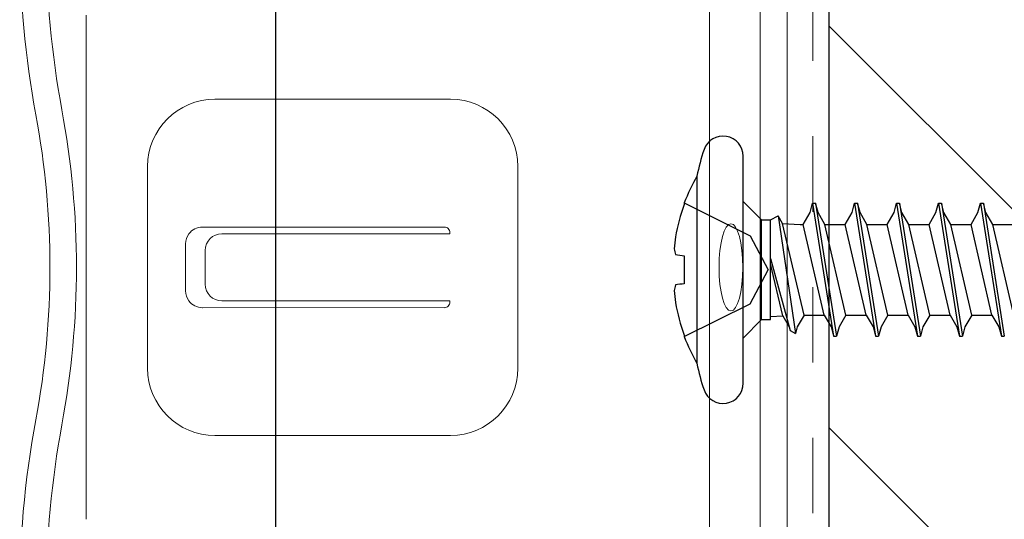
# Model space of a CAD drawing. Units: inches. Extents: x -63 to 126, y 0 to 91.
# Drawn here: x -23 to -21, y 46 to 46 of the extents above; entities that cross this region are included whole.
import ezdxf

# ---------------------------------------------------------------- set-up
doc = ezdxf.new("R2010")
doc.units = ezdxf.units.IN
doc.header["$LTSCALE"] = 0.01
doc.header["$MEASUREMENT"] = 0
for name, pattern in [('DASHED', [19.05, 12.7, -6.35]), ('HIDDEN', [0.375, 0.25, -0.125]), ('HIDDEN2', [0.1875, 0.125, -0.0625])]:
    doc.linetypes.add(name, pattern=pattern)
for name, color, linetype in [('CERACLAD-DIMENSION', 1, 'Continuous'), ('CERACLAD-HATCH-MED', 3, 'Continuous'), ('CERACLAD-MEDIUM-LINE', 3, 'Continuous'), ('CERACLAD-PRODUCT-CUT', 6, 'Continuous'), ('CERACLAD-X-LIGHT-LINE-HIDDEN2', 9, 'HIDDEN2'), ('尺度2.0-ScaleR2', 7, 'Continuous')]:
    doc.layers.add(name, color=color, linetype=linetype)

# ---------------------------------------------------------------- blocks, each defined once
blk = doc.blocks.new('New Clip')
at = {"layer": 'CERACLAD-MEDIUM-LINE', "linetype": 'Continuous', "lineweight": 15}
for p, q in [((46.347, -7.157), (31.357, -7.157)), ((35.847, -8.986), (36.347, -8.986)), ((36.347, -8.986), (41.847, -8.986)), ((38.147, -10.116), (39.547, -10.116)), ((37.647, -10.61), (37.648, -17.802)), ((38.347, -10.695), (39.347, -10.695)), ((40.047, -17.802), (40.047, -10.61)), ((33.847, -10.986), (33.847, -17.986)), ((43.847, -17.986), (43.847, -10.986)), ((37.847, -11.195), (37.847, -17.966)), ((39.847, -11.195), (39.847, -17.966)), ((37.811, -17.966), (37.847, -17.966)), ((39.883, -17.966), (39.847, -17.966)), ((41.847, -19.986), (35.847, -19.986)), ((12.703, -25.686), (64.991, -25.686)), ((47.847, -27.186), (26.693, -27.186)), ((56.747, -27.986), (10.647, -27.986))]:
    blk.add_line(p, q, dxfattribs=at)
for centre, radius, start, end in [((29.118, -33.564), 28.38, 79.4569, 90.5629), ((48.576, -33.564), 28.378, 90, 100.5431), ((38.847, 18.709), 24.792, 259.4569, 280.5431), ((29.118, -33.566), 27.592, 79.4569, 90), ((48.576, -33.566), 27.592, 90, 100.5431), ((38.847, 18.709), 25.579, 259.4569, 280.5431), ((35.847, -10.986), 2, 90, 180), ((41.847, -10.986), 2, 0, 90), ((38.147, -10.616), 0.5, 126.3021, 179.6398), ((38.147, -10.616), 0.5, 90, 126.3021), ((39.547, -10.616), 0.5, 53.6979, 90), ((39.547, -10.616), 0.5, 0.3602, 53.6979), ((38.347, -11.195), 0.5, 90, 180), ((39.347, -11.195), 0.5, 0, 90), ((37.811, -17.802), 0.164, 179.858, 270), ((39.883, -17.802), 0.164, 270, 0.142), ((35.847, -17.986), 2, 180, 270), ((41.847, -17.986), 2, 270, 0)]:
    blk.add_arc(centre, radius, start, end, dxfattribs=at)
at = {"layer": 'CERACLAD-MEDIUM-LINE', "linetype": 'Continuous', "lineweight": 15, "extrusion": (0, 0, -1)}
blk.add_ellipse((38.847, -26.32), major_axis=(1.298, 0), ratio=0.272405, dxfattribs=at)
blk = doc.blocks.new('Scaled New Clip')
at = {"color": 7, "linetype": 'Continuous', "lineweight": 15, "xscale": 1.127472254850238, "yscale": 1.127472254850238, "zscale": 1.127472254850238}
blk.add_blockref('New Clip', (-43.69, 31.553), dxfattribs=at)
blk = doc.blocks.new('Fill-tech-ALL-DETAILS_Wood_Ply_H')
at = {"layer": 'CERACLAD-HATCH-MED', "linetype": 'Continuous', "lineweight": 15}
h = blk.add_hatch(dxfattribs=at)
h.set_pattern_fill('ANSI35', color=256, scale=3.015218, angle=-90)
h.set_pattern_definition([(315, (-855.124, 643.027), (13.5387, 13.5387), []), (315, (-855.124, 629.488), (13.5387, 13.5387), [23.9333, -4.78666, 0, -4.78666])])
h.paths.add_polyline_path([(-530.74061, 1003.72305), (-530.74061, 1240.01574), (-546.82178, 1240.01574), (-546.82178, 1003.72305)])
at = {"layer": 'CERACLAD-MEDIUM-LINE'}
blk.add_line((-546.82178, 1256.0969), (-546.82178, 1003.72305), dxfattribs=at)
at = {"layer": 'CERACLAD-PRODUCT-CUT'}
blk.add_line((-565.45826, 1269.76905), (-565.45826, 1003.62133), dxfattribs=at)
at = {"layer": 'CERACLAD-X-LIGHT-LINE-HIDDEN2', "linetype": 'DASHED', "lineweight": 15}
blk.add_line((-547.36114, 1256.78787), (-547.36114, 1002.8963), dxfattribs=at)
at = {"layer": '尺度2.0-ScaleR2'}
for p, q in [((-549.70803, 1162.10227), (-549.70803, 1169.75837)), ((-551.26607, 1169.08453), (-551.26607, 1162.77612)), ((-549.70803, 1168.23339), (-549.08721, 1167.61256)), ((-547.45418, 1167.85789), (-547.3702, 1168.17131)), ((-547.3702, 1168.17131), (-547.27007, 1168.17131)), ((-547.3702, 1168.17131), (-546.66426, 1163.68933)), ((-547.27007, 1168.17131), (-546.56413, 1163.68933)), ((-547.18609, 1167.85789), (-547.27007, 1168.17131)), ((-546.0423, 1167.85789), (-545.95832, 1168.17131)), ((-545.95832, 1168.17131), (-545.85819, 1168.17131)), ((-545.95832, 1168.17131), (-545.25238, 1163.68933)), ((-545.85819, 1168.17131), (-545.15225, 1163.68933)), ((-545.77421, 1167.85789), (-545.85819, 1168.17131)), ((-544.63042, 1167.85789), (-544.54644, 1168.17131)), ((-544.54644, 1168.17131), (-543.8405, 1163.68933)), ((-544.54644, 1168.17131), (-544.44631, 1168.17131)), ((-544.44631, 1168.17131), (-543.74037, 1163.68933)), ((-544.36233, 1167.85789), (-544.44631, 1168.17131)), ((-543.21854, 1167.85789), (-543.13456, 1168.17131)), ((-543.13456, 1168.17131), (-543.03442, 1168.17131)), ((-543.13456, 1168.17131), (-542.42862, 1163.68933)), ((-543.03442, 1168.17131), (-542.32848, 1163.68933)), ((-542.95044, 1167.85789), (-543.03442, 1168.17131)), ((-541.80666, 1167.85789), (-541.72268, 1168.17131)), ((-541.72268, 1168.17131), (-541.62254, 1168.17131)), ((-541.72268, 1168.17131), (-541.01673, 1163.68933)), ((-541.62254, 1168.17131), (-540.9166, 1163.68933)), ((-541.53856, 1167.85789), (-541.62254, 1168.17131)), ((-548.7868, 1167.61256), (-548.53686, 1167.75203)), ((-548.53686, 1167.75203), (-547.95123, 1163.78183)), ((-548.38486, 1167.48877), (-548.53686, 1167.75203)), ((-547.68543, 1167.45736), (-547.45418, 1167.85789)), ((-546.95484, 1167.45736), (-547.18609, 1167.85789)), ((-546.27355, 1167.45736), (-546.0423, 1167.85789)), ((-545.54296, 1167.45736), (-545.77421, 1167.85789)), ((-544.86167, 1167.45736), (-544.63042, 1167.85789)), ((-544.13108, 1167.45736), (-544.36233, 1167.85789)), ((-543.44979, 1167.45736), (-543.21854, 1167.85789)), ((-542.7192, 1167.45736), (-542.95044, 1167.85789)), ((-542.0379, 1167.45736), (-541.80666, 1167.85789)), ((-541.30731, 1167.45736), (-541.53856, 1167.85789)), ((-549.08721, 1164.24808), (-549.08721, 1167.61256)), ((-549.08721, 1167.61256), (-548.7868, 1167.61256)), ((-548.7868, 1164.24808), (-548.7868, 1167.61256)), ((-547.66078, 1164.40329), (-548.38486, 1167.48877)), ((-548.38486, 1167.48877), (-547.78547, 1167.45736)), ((-547.78547, 1167.45736), (-547.68543, 1167.45736)), ((-546.97949, 1164.40329), (-547.68543, 1167.45736)), ((-546.2489, 1164.40329), (-546.95484, 1167.45736)), ((-546.95484, 1167.45736), (-546.27355, 1167.45736)), ((-545.56761, 1164.40329), (-546.27355, 1167.45736)), ((-544.83702, 1164.40329), (-545.54296, 1167.45736)), ((-545.54296, 1167.45736), (-544.86167, 1167.45736)), ((-544.15573, 1164.40329), (-544.86167, 1167.45736)), ((-543.42514, 1164.40329), (-544.13108, 1167.45736)), ((-544.13108, 1167.45736), (-543.44979, 1167.45736)), ((-542.74384, 1164.40329), (-543.44979, 1167.45736)), ((-542.01325, 1164.40329), (-542.7192, 1167.45736)), ((-542.7192, 1167.45736), (-542.0379, 1167.45736)), ((-541.33196, 1164.40329), (-542.0379, 1167.45736)), ((-540.60137, 1164.40329), (-541.30731, 1167.45736)), ((-541.30731, 1167.45736), (-540.62602, 1167.45736)), ((-548.7868, 1166.30996), (-548.12797, 1163.88045)), ((-548.37358, 1164.37246), (-548.7868, 1166.13382)), ((-549.70803, 1163.62725), (-549.08721, 1164.24808)), ((-549.08721, 1164.24808), (-548.7868, 1164.24808)), ((-549.08721, 1164.24808), (-548.7868, 1164.24808)), ((-548.7868, 1164.35081), (-548.37358, 1164.37246)), ((-548.37358, 1164.37246), (-548.16013, 1164.00275)), ((-547.66078, 1164.40329), (-547.89203, 1164.00275)), ((-547.66078, 1164.40329), (-546.97949, 1164.40329)), ((-546.97949, 1164.40329), (-546.74824, 1164.00275)), ((-546.2489, 1164.40329), (-546.48015, 1164.00275)), ((-546.2489, 1164.40329), (-545.56761, 1164.40329)), ((-545.56761, 1164.40329), (-545.33636, 1164.00275)), ((-544.83702, 1164.40329), (-545.06827, 1164.00275)), ((-544.83702, 1164.40329), (-544.15573, 1164.40329)), ((-544.15573, 1164.40329), (-543.92448, 1164.00275)), ((-543.42514, 1164.40329), (-543.65639, 1164.00275)), ((-543.42514, 1164.40329), (-542.74384, 1164.40329)), ((-542.74384, 1164.40329), (-542.5126, 1164.00275)), ((-542.01325, 1164.40329), (-542.2445, 1164.00275)), ((-542.01325, 1164.40329), (-541.33196, 1164.40329)), ((-541.33196, 1164.40329), (-541.10071, 1164.00275)), ((-548.16013, 1164.00275), (-548.12797, 1163.88045)), ((-548.12797, 1163.88045), (-547.95123, 1163.78183)), ((-547.89203, 1164.00275), (-547.95123, 1163.78183)), ((-546.74824, 1164.00275), (-546.66426, 1163.68933)), ((-546.48015, 1164.00275), (-546.56413, 1163.68933)), ((-545.33636, 1164.00275), (-545.25238, 1163.68933)), ((-545.06827, 1164.00275), (-545.15225, 1163.68933)), ((-543.92448, 1164.00275), (-543.8405, 1163.68933)), ((-543.65639, 1164.00275), (-543.74037, 1163.68933)), ((-542.5126, 1164.00275), (-542.42862, 1163.68933)), ((-542.2445, 1164.00275), (-542.32848, 1163.68933)), ((-541.10071, 1164.00275), (-541.01673, 1163.68933)), ((-551.6952, 1163.72774), (-551.6952, 1163.67732)), ((-546.66426, 1163.68933), (-546.56413, 1163.68933)), ((-545.25238, 1163.68933), (-545.15225, 1163.68933)), ((-543.8405, 1163.68933), (-543.74037, 1163.68933)), ((-542.42862, 1163.68933), (-542.32848, 1163.68933)), ((-541.01673, 1163.68933), (-540.9166, 1163.68933))]:
    blk.add_line(p, q, dxfattribs=at)
at = {"layer": '尺度2.0-ScaleR2', "linetype": 'HIDDEN', "ltscale": 0.1}
for p, q in [((-551.6952, 1168.18333), (-549.47595, 1167.07685)), ((-549.47595, 1167.07685), (-548.86633, 1165.93032)), ((-549.47595, 1164.78379), (-548.86633, 1165.93032)), ((-551.6952, 1163.67732), (-549.47595, 1164.78379))]:
    blk.add_line(p, q, dxfattribs=at)
at = {"layer": '尺度2.0-ScaleR2', "flags": 128}
for points in [[(-551.6952, 1168.18333), (-551.6952, 1168.18016), (-551.6952, 1168.17068), (-551.6952, 1168.15492), (-551.6952, 1168.1329)], [(-551.6952, 1166.4043), (-551.6952, 1166.28698), (-551.6952, 1166.16865), (-551.6952, 1166.04965), (-551.6952, 1165.93032), (-551.6952, 1165.81099), (-551.6952, 1165.69199), (-551.6952, 1165.57366), (-551.6952, 1165.45634)]]:
    blk.add_lwpolyline(points, dxfattribs=at)
at = {"layer": '尺度2.0-ScaleR2'}
for centre, radius, start, end in [((-550.38599, 1169.75837), 0.67796, 360, 160.954872), ((-544.87444, 1167.85573), 6.50868, 160.954872, 169.117617), ((-545.80283, 1165.93032), 6.30841, 150.00001, 159.075174), ((-545.77391, 1165.9395), 6.31448, 159.674015, 169.99165), ((-546.88408, 1166.32607), 5.15743, 172.077875, 176.58164), ((-550.79267, 1166.79298), 1.24988, 187.326539, 196.301787), ((-550.88819, 1173.92631), 7.56517, 261.607945, 263.876408), ((-550.79267, 1165.06766), 1.24988, 163.698225, 172.673473), ((-550.88819, 1157.93433), 7.56517, 96.123592, 98.392055), ((-546.88408, 1165.53457), 5.15743, 183.418373, 187.922138), ((-545.77391, 1165.92114), 6.31448, 190.008363, 200.325997), ((-545.80283, 1165.93032), 6.30841, 200.924842, 209.999989), ((-544.87444, 1164.00491), 6.50868, 190.882383, 199.045128), ((-550.38599, 1162.10227), 0.67796, 199.045128, 360)]:
    blk.add_arc(centre, radius, start, end, dxfattribs=at)
at = {"layer": 'CERACLAD-MEDIUM-LINE', "linetype": 'Continuous', "lineweight": 15, "xscale": 1.005072775409281, "yscale": 1.005072775409281, "zscale": 1.005072775409281, "rotation": 90}
blk.add_blockref('Scaled New Clip', (-548.23374, 1165.90179), dxfattribs=at)

msp = doc.modelspace()

# ---------------------------------------------------------------- block references
at = {"layer": 'CERACLAD-DIMENSION', "color": 8, "xscale": 0.03937, "yscale": 0.03937, "zscale": 0.03937}
msp.add_blockref('Fill-tech-ALL-DETAILS_Wood_Ply_H', (0, 0), dxfattribs=at)

doc.saveas('drawing.dxf')
